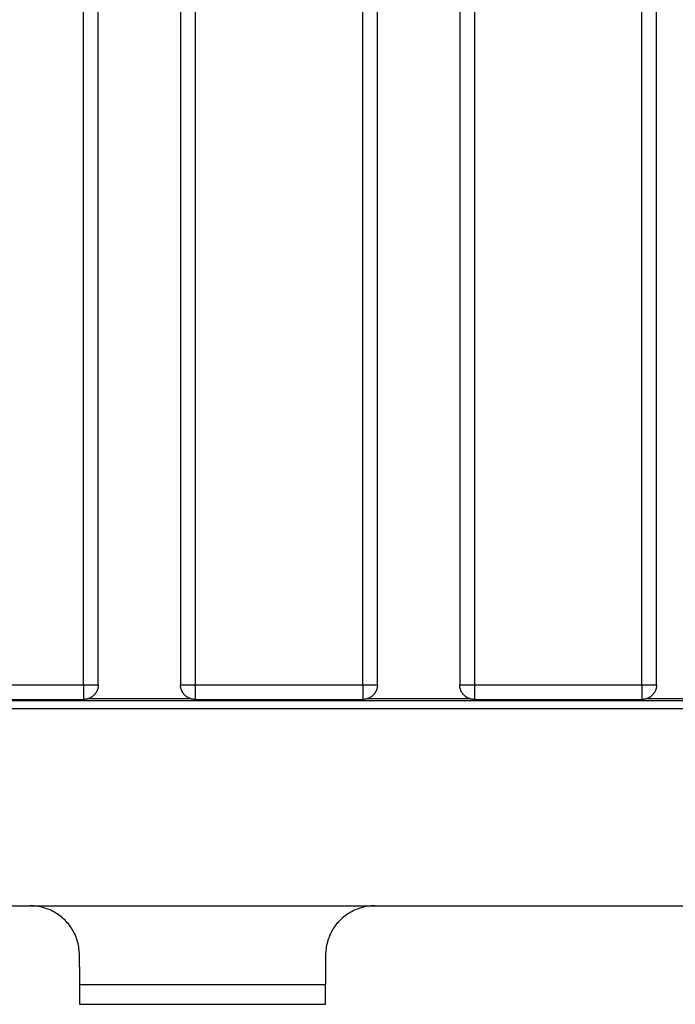
# Model space of a CAD drawing. Units: millimetres. Extents: x -1209 to 2821, y 19 to 2834.
# Drawn here: x 1121 to 1254, y 1605 to 1805 of the extents above; entities that cross this region are included whole.
import ezdxf

# ---------------------------------------------------------------- set-up
doc = ezdxf.new("R2010")
doc.units = ezdxf.units.MM
doc.header["$MEASUREMENT"] = 0
doc.layers.add('Utwórz2D linie widoczne', color=7, linetype='Continuous', true_color=0x000000)

msp = doc.modelspace()

# ---------------------------------------------------------------- linework, layer by layer
at = {"layer": 'Utwórz2D linie widoczne'}
for p, q in [((1133.76, 1669.95), (1133.76, 2378.95)), ((1136.76, 1669.95), (1136.76, 2378.95)), ((1153.46, 2378.95), (1153.46, 1669.95)), ((1156.46, 2378.95), (1156.46, 1669.95)), ((1190.46, 1669.95), (1190.46, 2378.95)), ((1193.46, 1669.95), (1193.46, 2378.95)), ((1210.16, 2378.95), (1210.16, 1669.95)), ((1213.16, 2378.95), (1213.16, 1669.95)), ((1247.16, 1669.95), (1247.16, 2378.95)), ((1250.16, 1669.95), (1250.16, 2378.95)), ((1099.76, 1669.95), (1133.76, 1669.95)), ((1133.76, 1669.95), (1136.76, 1669.95)), ((1133.76, 1669.95), (1133.76, 1666.95)), ((1136.21, 1668.22), (1136.15, 1668.14)), ((1136.27, 1668.31), (1136.21, 1668.22)), ((1136.32, 1668.39), (1136.27, 1668.31)), ((1136.37, 1668.48), (1136.32, 1668.39)), ((1136.42, 1668.57), (1136.37, 1668.48)), ((1136.47, 1668.66), (1136.42, 1668.57)), ((1136.51, 1668.76), (1136.47, 1668.66)), ((1136.55, 1668.85), (1136.51, 1668.76)), ((1136.58, 1668.95), (1136.55, 1668.85)), ((1136.62, 1669.05), (1136.58, 1668.95)), ((1136.65, 1669.14), (1136.62, 1669.05)), ((1136.67, 1669.24), (1136.65, 1669.14)), ((1136.69, 1669.34), (1136.67, 1669.24)), ((1136.71, 1669.44), (1136.69, 1669.34)), ((1136.73, 1669.54), (1136.71, 1669.44)), ((1136.74, 1669.65), (1136.73, 1669.54)), ((1136.75, 1669.75), (1136.74, 1669.65)), ((1136.76, 1669.95), (1136.75, 1669.85)), ((1136.75, 1669.85), (1136.75, 1669.75)), ((1153.46, 1669.95), (1156.46, 1669.95)), ((1153.46, 1669.85), (1153.46, 1669.95)), ((1153.46, 1669.75), (1153.46, 1669.85)), ((1153.47, 1669.65), (1153.46, 1669.75)), ((1153.48, 1669.54), (1153.47, 1669.65)), ((1153.5, 1669.44), (1153.48, 1669.54)), ((1153.52, 1669.34), (1153.5, 1669.44)), ((1153.54, 1669.24), (1153.52, 1669.34)), ((1153.57, 1669.14), (1153.54, 1669.24)), ((1153.6, 1669.05), (1153.57, 1669.14)), ((1153.63, 1668.95), (1153.6, 1669.05)), ((1153.67, 1668.85), (1153.63, 1668.95)), ((1153.71, 1668.76), (1153.67, 1668.85)), ((1153.75, 1668.66), (1153.71, 1668.76)), ((1153.79, 1668.57), (1153.75, 1668.66)), ((1153.84, 1668.48), (1153.79, 1668.57)), ((1153.89, 1668.39), (1153.84, 1668.48)), ((1153.95, 1668.31), (1153.89, 1668.39)), ((1154.01, 1668.22), (1153.95, 1668.31)), ((1154.07, 1668.14), (1154.01, 1668.22)), ((1156.46, 1669.95), (1190.46, 1669.95)), ((1156.46, 1669.95), (1156.46, 1666.95)), ((1190.46, 1669.95), (1193.46, 1669.95)), ((1190.46, 1669.95), (1190.46, 1666.95)), ((1192.91, 1668.22), (1192.85, 1668.14)), ((1192.97, 1668.31), (1192.91, 1668.22)), ((1193.02, 1668.39), (1192.97, 1668.31)), ((1193.07, 1668.48), (1193.02, 1668.39)), ((1193.12, 1668.57), (1193.07, 1668.48)), ((1193.17, 1668.66), (1193.12, 1668.57)), ((1193.21, 1668.76), (1193.17, 1668.66)), ((1193.25, 1668.85), (1193.21, 1668.76)), ((1193.28, 1668.95), (1193.25, 1668.85)), ((1193.32, 1669.05), (1193.28, 1668.95)), ((1193.35, 1669.14), (1193.32, 1669.05)), ((1193.37, 1669.24), (1193.35, 1669.14)), ((1193.39, 1669.34), (1193.37, 1669.24)), ((1193.41, 1669.44), (1193.39, 1669.34)), ((1193.43, 1669.54), (1193.41, 1669.44)), ((1193.44, 1669.65), (1193.43, 1669.54)), ((1193.45, 1669.75), (1193.44, 1669.65)), ((1193.46, 1669.95), (1193.45, 1669.85)), ((1193.45, 1669.85), (1193.45, 1669.75)), ((1210.16, 1669.95), (1213.16, 1669.95)), ((1210.16, 1669.85), (1210.16, 1669.95)), ((1210.16, 1669.75), (1210.16, 1669.85)), ((1210.17, 1669.65), (1210.16, 1669.75)), ((1210.18, 1669.54), (1210.17, 1669.65)), ((1210.2, 1669.44), (1210.18, 1669.54)), ((1210.22, 1669.34), (1210.2, 1669.44)), ((1210.24, 1669.24), (1210.22, 1669.34)), ((1210.27, 1669.14), (1210.24, 1669.24)), ((1210.3, 1669.05), (1210.27, 1669.14)), ((1210.33, 1668.95), (1210.3, 1669.05)), ((1210.37, 1668.85), (1210.33, 1668.95)), ((1210.41, 1668.76), (1210.37, 1668.85)), ((1210.45, 1668.66), (1210.41, 1668.76)), ((1210.49, 1668.57), (1210.45, 1668.66)), ((1210.54, 1668.48), (1210.49, 1668.57)), ((1210.59, 1668.39), (1210.54, 1668.48)), ((1210.65, 1668.31), (1210.59, 1668.39)), ((1210.71, 1668.22), (1210.65, 1668.31)), ((1210.77, 1668.14), (1210.71, 1668.22)), ((1213.16, 1669.95), (1247.16, 1669.95)), ((1213.16, 1669.95), (1213.16, 1666.95)), ((1247.16, 1669.95), (1250.16, 1669.95)), ((1247.16, 1669.95), (1247.16, 1666.95)), ((1249.61, 1668.22), (1249.55, 1668.14)), ((1249.67, 1668.31), (1249.61, 1668.22)), ((1249.72, 1668.39), (1249.67, 1668.31)), ((1249.77, 1668.48), (1249.72, 1668.39)), ((1249.82, 1668.57), (1249.77, 1668.48)), ((1249.87, 1668.66), (1249.82, 1668.57)), ((1249.91, 1668.76), (1249.87, 1668.66)), ((1249.95, 1668.85), (1249.91, 1668.76)), ((1249.98, 1668.95), (1249.95, 1668.85)), ((1250.02, 1669.05), (1249.98, 1668.95)), ((1250.05, 1669.14), (1250.02, 1669.05)), ((1250.07, 1669.24), (1250.05, 1669.14)), ((1250.09, 1669.34), (1250.07, 1669.24)), ((1250.11, 1669.44), (1250.09, 1669.34)), ((1250.13, 1669.54), (1250.11, 1669.44)), ((1250.14, 1669.65), (1250.13, 1669.54)), ((1250.15, 1669.75), (1250.14, 1669.65)), ((1250.16, 1669.95), (1250.15, 1669.85)), ((1250.15, 1669.85), (1250.15, 1669.75)), ((1370.43, 1666.69), (1085.43, 1666.69)), ((1099.76, 1666.95), (1133.76, 1666.95)), ((1133.86, 1666.95), (1133.76, 1666.95)), ((1133.96, 1666.96), (1133.86, 1666.95)), ((1134.06, 1666.97), (1133.96, 1666.96)), ((1134.17, 1666.98), (1134.06, 1666.97)), ((1134.27, 1667), (1134.17, 1666.98)), ((1134.37, 1667.02), (1134.27, 1667)), ((1134.47, 1667.04), (1134.37, 1667.02)), ((1134.57, 1667.06), (1134.47, 1667.04)), ((1134.66, 1667.09), (1134.57, 1667.06)), ((1134.76, 1667.13), (1134.66, 1667.09)), ((1155.49, 1667.11), (1134.72, 1667.11)), ((1134.86, 1667.16), (1134.76, 1667.13)), ((1134.95, 1667.2), (1134.86, 1667.16)), ((1135.05, 1667.24), (1134.95, 1667.2)), ((1135.14, 1667.29), (1135.05, 1667.24)), ((1135.23, 1667.34), (1135.14, 1667.29)), ((1135.32, 1667.39), (1135.23, 1667.34)), ((1135.4, 1667.44), (1135.32, 1667.39)), ((1135.49, 1667.5), (1135.4, 1667.44)), ((1135.57, 1667.56), (1135.49, 1667.5)), ((1135.65, 1667.63), (1135.57, 1667.56)), ((1135.73, 1667.69), (1135.65, 1667.63)), ((1135.8, 1667.76), (1135.73, 1667.69)), ((1135.88, 1667.83), (1135.8, 1667.76)), ((1135.95, 1667.9), (1135.88, 1667.83)), ((1136.02, 1667.98), (1135.95, 1667.9)), ((1136.08, 1668.06), (1136.02, 1667.98)), ((1136.15, 1668.14), (1136.08, 1668.06)), ((1154.13, 1668.06), (1154.07, 1668.14)), ((1154.2, 1667.98), (1154.13, 1668.06)), ((1154.26, 1667.9), (1154.2, 1667.98)), ((1154.34, 1667.83), (1154.26, 1667.9)), ((1154.41, 1667.76), (1154.34, 1667.83)), ((1154.49, 1667.69), (1154.41, 1667.76)), ((1154.56, 1667.63), (1154.49, 1667.69)), ((1154.64, 1667.56), (1154.56, 1667.63)), ((1154.73, 1667.5), (1154.64, 1667.56)), ((1154.81, 1667.44), (1154.73, 1667.5)), ((1154.9, 1667.39), (1154.81, 1667.44)), ((1154.99, 1667.34), (1154.9, 1667.39)), ((1155.08, 1667.29), (1154.99, 1667.34)), ((1155.17, 1667.24), (1155.08, 1667.29)), ((1155.26, 1667.2), (1155.17, 1667.24)), ((1155.36, 1667.16), (1155.26, 1667.2)), ((1155.45, 1667.13), (1155.36, 1667.16)), ((1155.55, 1667.09), (1155.45, 1667.13)), ((1155.65, 1667.06), (1155.55, 1667.09)), ((1155.75, 1667.04), (1155.65, 1667.06)), ((1155.85, 1667.02), (1155.75, 1667.04)), ((1155.95, 1667), (1155.85, 1667.02)), ((1156.05, 1666.98), (1155.95, 1667)), ((1156.15, 1666.97), (1156.05, 1666.98)), ((1156.25, 1666.96), (1156.15, 1666.97)), ((1156.35, 1666.95), (1156.25, 1666.96)), ((1156.46, 1666.95), (1156.35, 1666.95)), ((1156.46, 1666.95), (1190.46, 1666.95)), ((1190.56, 1666.95), (1190.46, 1666.95)), ((1190.66, 1666.96), (1190.56, 1666.95)), ((1190.76, 1666.97), (1190.66, 1666.96)), ((1190.87, 1666.98), (1190.76, 1666.97)), ((1190.97, 1667), (1190.87, 1666.98)), ((1191.07, 1667.02), (1190.97, 1667)), ((1191.17, 1667.04), (1191.07, 1667.02)), ((1191.27, 1667.06), (1191.17, 1667.04)), ((1191.36, 1667.09), (1191.27, 1667.06)), ((1191.46, 1667.13), (1191.36, 1667.09)), ((1212.19, 1667.11), (1191.42, 1667.11)), ((1191.56, 1667.16), (1191.46, 1667.13)), ((1191.65, 1667.2), (1191.56, 1667.16)), ((1191.75, 1667.24), (1191.65, 1667.2)), ((1191.84, 1667.29), (1191.75, 1667.24)), ((1191.93, 1667.34), (1191.84, 1667.29)), ((1192.02, 1667.39), (1191.93, 1667.34)), ((1192.1, 1667.44), (1192.02, 1667.39)), ((1192.19, 1667.5), (1192.1, 1667.44)), ((1192.27, 1667.56), (1192.19, 1667.5)), ((1192.35, 1667.63), (1192.27, 1667.56)), ((1192.43, 1667.69), (1192.35, 1667.63)), ((1192.5, 1667.76), (1192.43, 1667.69)), ((1192.58, 1667.83), (1192.5, 1667.76)), ((1192.65, 1667.9), (1192.58, 1667.83)), ((1192.72, 1667.98), (1192.65, 1667.9)), ((1192.78, 1668.06), (1192.72, 1667.98)), ((1192.85, 1668.14), (1192.78, 1668.06)), ((1210.83, 1668.06), (1210.77, 1668.14)), ((1210.9, 1667.98), (1210.83, 1668.06)), ((1210.96, 1667.9), (1210.9, 1667.98)), ((1211.04, 1667.83), (1210.96, 1667.9)), ((1211.11, 1667.76), (1211.04, 1667.83)), ((1211.19, 1667.69), (1211.11, 1667.76)), ((1211.26, 1667.63), (1211.19, 1667.69)), ((1211.34, 1667.56), (1211.26, 1667.63)), ((1211.43, 1667.5), (1211.34, 1667.56)), ((1211.51, 1667.44), (1211.43, 1667.5)), ((1211.6, 1667.39), (1211.51, 1667.44)), ((1211.69, 1667.34), (1211.6, 1667.39)), ((1211.78, 1667.29), (1211.69, 1667.34)), ((1211.87, 1667.24), (1211.78, 1667.29)), ((1211.96, 1667.2), (1211.87, 1667.24)), ((1212.06, 1667.16), (1211.96, 1667.2)), ((1212.15, 1667.13), (1212.06, 1667.16)), ((1212.25, 1667.09), (1212.15, 1667.13)), ((1212.35, 1667.06), (1212.25, 1667.09)), ((1212.45, 1667.04), (1212.35, 1667.06)), ((1212.55, 1667.02), (1212.45, 1667.04)), ((1212.65, 1667), (1212.55, 1667.02)), ((1212.75, 1666.98), (1212.65, 1667)), ((1212.85, 1666.97), (1212.75, 1666.98)), ((1212.95, 1666.96), (1212.85, 1666.97)), ((1213.05, 1666.95), (1212.95, 1666.96)), ((1213.16, 1666.95), (1213.05, 1666.95)), ((1213.16, 1666.95), (1247.16, 1666.95)), ((1247.26, 1666.95), (1247.16, 1666.95)), ((1247.36, 1666.96), (1247.26, 1666.95)), ((1247.46, 1666.97), (1247.36, 1666.96)), ((1247.57, 1666.98), (1247.46, 1666.97)), ((1247.67, 1667), (1247.57, 1666.98)), ((1247.77, 1667.02), (1247.67, 1667)), ((1247.87, 1667.04), (1247.77, 1667.02)), ((1247.97, 1667.06), (1247.87, 1667.04)), ((1248.06, 1667.09), (1247.97, 1667.06)), ((1248.16, 1667.13), (1248.06, 1667.09)), ((1268.89, 1667.11), (1248.12, 1667.11)), ((1248.26, 1667.16), (1248.16, 1667.13)), ((1248.35, 1667.2), (1248.26, 1667.16)), ((1248.45, 1667.24), (1248.35, 1667.2)), ((1248.54, 1667.29), (1248.45, 1667.24)), ((1248.63, 1667.34), (1248.54, 1667.29)), ((1248.72, 1667.39), (1248.63, 1667.34)), ((1248.8, 1667.44), (1248.72, 1667.39)), ((1248.89, 1667.5), (1248.8, 1667.44)), ((1248.97, 1667.56), (1248.89, 1667.5)), ((1249.05, 1667.63), (1248.97, 1667.56)), ((1249.13, 1667.69), (1249.05, 1667.63)), ((1249.2, 1667.76), (1249.13, 1667.69)), ((1249.28, 1667.83), (1249.2, 1667.76)), ((1249.35, 1667.9), (1249.28, 1667.83)), ((1249.42, 1667.98), (1249.35, 1667.9)), ((1249.48, 1668.06), (1249.42, 1667.98)), ((1249.55, 1668.14), (1249.48, 1668.06)), ((1382.93, 1665.02), (1082.93, 1665.02)), ((1082.93, 1625.02), (1382.93, 1625.02)), ((1123.27, 1625.02), (1122.93, 1625.02)), ((1123.61, 1625), (1123.27, 1625.02)), ((1123.95, 1624.97), (1123.61, 1625)), ((1124.29, 1624.93), (1123.95, 1624.97)), ((1124.63, 1624.88), (1124.29, 1624.93)), ((1124.96, 1624.82), (1124.63, 1624.88)), ((1125.29, 1624.74), (1124.96, 1624.82)), ((1125.62, 1624.65), (1125.29, 1624.74)), ((1125.95, 1624.56), (1125.62, 1624.65)), ((1126.28, 1624.45), (1125.95, 1624.56)), ((1126.6, 1624.33), (1126.28, 1624.45)), ((1126.91, 1624.2), (1126.6, 1624.33)), ((1127.22, 1624.06), (1126.91, 1624.2)), ((1188.94, 1624.2), (1188.63, 1624.06)), ((1189.26, 1624.33), (1188.94, 1624.2)), ((1189.58, 1624.45), (1189.26, 1624.33)), ((1189.9, 1624.56), (1189.58, 1624.45)), ((1190.23, 1624.65), (1189.9, 1624.56)), ((1190.56, 1624.74), (1190.23, 1624.65)), ((1190.89, 1624.82), (1190.56, 1624.74)), ((1191.23, 1624.88), (1190.89, 1624.82)), ((1191.56, 1624.93), (1191.23, 1624.88)), ((1191.9, 1624.97), (1191.56, 1624.93)), ((1192.24, 1625), (1191.9, 1624.97)), ((1192.59, 1625.02), (1192.24, 1625)), ((1192.93, 1625.02), (1192.59, 1625.02)), ((1127.53, 1623.9), (1127.22, 1624.06)), ((1127.83, 1623.74), (1127.53, 1623.9)), ((1128.12, 1623.57), (1127.83, 1623.74)), ((1128.41, 1623.39), (1128.12, 1623.57)), ((1128.69, 1623.19), (1128.41, 1623.39)), ((1128.97, 1622.99), (1128.69, 1623.19)), ((1129.24, 1622.78), (1128.97, 1622.99)), ((1129.5, 1622.56), (1129.24, 1622.78)), ((1129.75, 1622.33), (1129.5, 1622.56)), ((1130, 1622.1), (1129.75, 1622.33)), ((1186.1, 1622.33), (1185.86, 1622.1)), ((1186.35, 1622.56), (1186.1, 1622.33)), ((1186.62, 1622.78), (1186.35, 1622.56)), ((1186.88, 1622.99), (1186.62, 1622.78)), ((1187.16, 1623.19), (1186.88, 1622.99)), ((1187.44, 1623.39), (1187.16, 1623.19)), ((1187.73, 1623.57), (1187.44, 1623.39)), ((1188.03, 1623.74), (1187.73, 1623.57)), ((1188.33, 1623.9), (1188.03, 1623.74)), ((1188.63, 1624.06), (1188.33, 1623.9)), ((1130.23, 1621.85), (1130, 1622.1)), ((1130.46, 1621.6), (1130.23, 1621.85)), ((1130.68, 1621.34), (1130.46, 1621.6)), ((1130.89, 1621.07), (1130.68, 1621.34)), ((1131.1, 1620.79), (1130.89, 1621.07)), ((1131.29, 1620.51), (1131.1, 1620.79)), ((1131.47, 1620.22), (1131.29, 1620.51)), ((1131.64, 1619.93), (1131.47, 1620.22)), ((1184.38, 1620.22), (1184.21, 1619.93)), ((1184.56, 1620.51), (1184.38, 1620.22)), ((1184.76, 1620.79), (1184.56, 1620.51)), ((1184.96, 1621.07), (1184.76, 1620.79)), ((1185.17, 1621.34), (1184.96, 1621.07)), ((1185.39, 1621.6), (1185.17, 1621.34)), ((1185.62, 1621.85), (1185.39, 1621.6)), ((1185.86, 1622.1), (1185.62, 1621.85)), ((1131.81, 1619.63), (1131.64, 1619.93)), ((1131.96, 1619.32), (1131.81, 1619.63)), ((1132.1, 1619.01), (1131.96, 1619.32)), ((1132.23, 1618.69), (1132.1, 1619.01)), ((1132.35, 1618.37), (1132.23, 1618.69)), ((1132.46, 1618.05), (1132.35, 1618.37)), ((1183.5, 1618.37), (1183.4, 1618.05)), ((1183.62, 1618.69), (1183.5, 1618.37)), ((1183.75, 1619.01), (1183.62, 1618.69)), ((1183.9, 1619.32), (1183.75, 1619.01)), ((1184.05, 1619.63), (1183.9, 1619.32)), ((1184.21, 1619.93), (1184.05, 1619.63)), ((1132.56, 1617.72), (1132.46, 1618.05)), ((1132.64, 1617.39), (1132.56, 1617.72)), ((1132.72, 1617.06), (1132.64, 1617.39)), ((1132.78, 1616.72), (1132.72, 1617.06)), ((1132.83, 1616.39), (1132.78, 1616.72)), ((1132.87, 1616.05), (1132.83, 1616.39)), ((1183.02, 1616.39), (1182.98, 1616.05)), ((1183.07, 1616.72), (1183.02, 1616.39)), ((1183.14, 1617.06), (1183.07, 1616.72)), ((1183.21, 1617.39), (1183.14, 1617.06)), ((1183.3, 1617.72), (1183.21, 1617.39)), ((1183.4, 1618.05), (1183.3, 1617.72)), ((1132.9, 1615.71), (1132.87, 1616.05)), ((1132.92, 1615.37), (1132.9, 1615.71)), ((1132.93, 1615.02), (1132.92, 1615.37)), ((1132.93, 1612.62), (1132.93, 1615.02)), ((1182.95, 1615.71), (1182.93, 1615.37)), ((1182.93, 1615.37), (1182.93, 1615.02)), ((1182.93, 1615.02), (1182.93, 1612.62)), ((1182.98, 1616.05), (1182.95, 1615.71)), ((1132.93, 1612.62), (1132.93, 1609.02)), ((1182.93, 1612.62), (1182.93, 1609.02)), ((1132.93, 1609.02), (1132.93, 1605.02)), ((1132.93, 1609.02), (1142.93, 1609.02)), ((1142.93, 1609.02), (1172.93, 1609.02)), ((1172.93, 1609.02), (1182.93, 1609.02)), ((1182.93, 1605.02), (1182.93, 1609.02)), ((1132.93, 1605.02), (1142.93, 1605.02)), ((1142.93, 1605.02), (1172.93, 1605.02)), ((1172.93, 1605.02), (1182.93, 1605.02))]:
    msp.add_line(p, q, dxfattribs=at)

doc.saveas('drawing.dxf')
